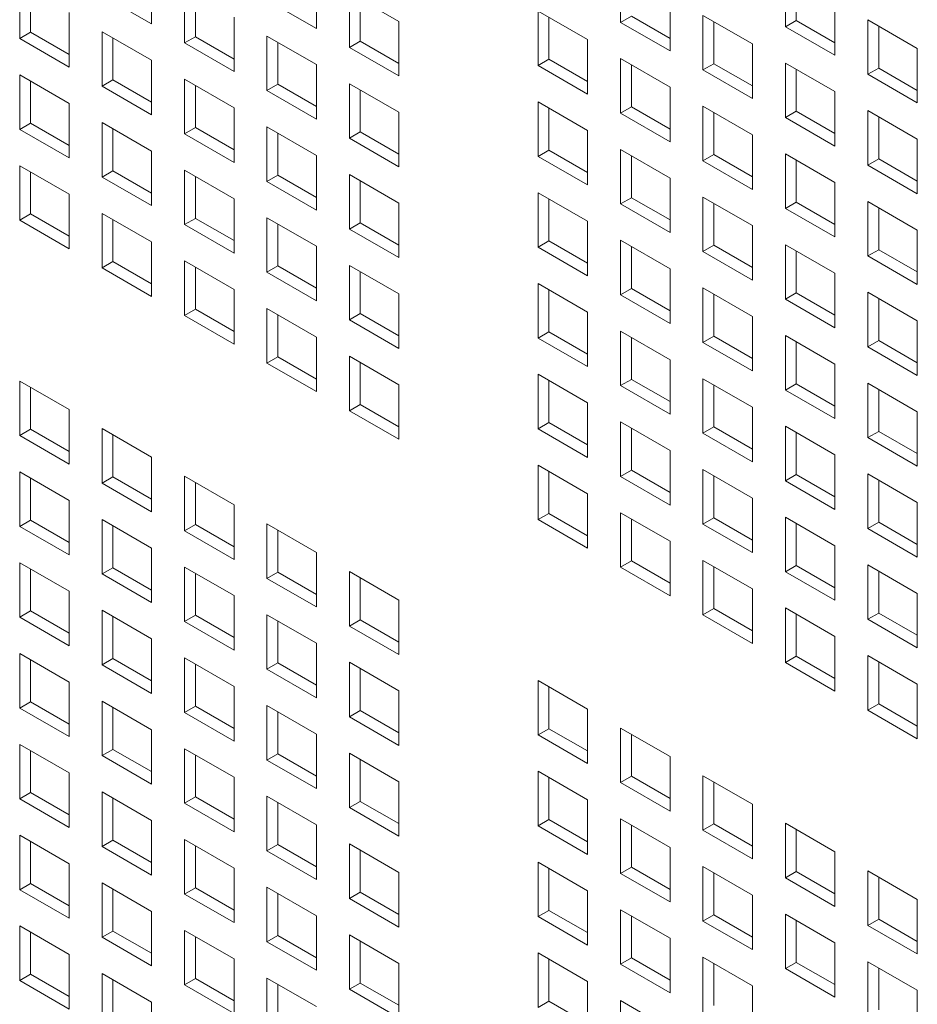
# Model space of a CAD drawing. Units: millimetres. Extents: x 160 to 5780, y 160 to 4040.
# Drawn here: x 1074 to 1110, y 546 to 586 of the extents above; entities that cross this region are included whole.
import ezdxf

# ---------------------------------------------------------------- set-up
doc = ezdxf.new("R2010")
doc.units = ezdxf.units.MM
doc.layers.add('AM Visible (Drawing)', color=7, linetype='Continuous', lineweight=5)

msp = doc.modelspace()

# ---------------------------------------------------------------- linework, layer by layer
at = {"layer": 'AM Visible (Drawing)'}
for p, q in [((1079.087, 587.813), (1079.087, 585.598)), ((1085.787, 587.634), (1085.787, 585.419)), ((1098.143, 585.664), (1098.143, 587.879)), ((1104.843, 585.486), (1104.843, 587.7)), ((1073.726, 585.003), (1073.726, 587.218)), ((1105.285, 587.445), (1105.285, 585.741)), ((1074.168, 586.963), (1074.168, 585.259)), ((1080.426, 584.825), (1080.426, 587.04)), ((1080.868, 586.784), (1080.868, 585.08)), ((1087.126, 586.861), (1089.137, 585.7)), ((1087.126, 584.646), (1087.126, 586.861)), ((1079.087, 585.598), (1077.076, 586.759)), ((1085.787, 585.419), (1083.776, 586.58)), ((1087.568, 586.606), (1087.568, 584.901)), ((1100.154, 586.718), (1100.154, 584.503)), ((1106.854, 586.539), (1106.854, 584.325)), ((1075.737, 586.057), (1075.737, 583.842)), ((1094.794, 586.124), (1096.804, 584.963)), ((1094.794, 583.909), (1094.794, 586.124)), ((1082.437, 585.879), (1082.437, 583.664)), ((1089.137, 585.7), (1089.137, 583.485)), ((1095.235, 585.868), (1095.235, 584.164)), ((1098.143, 585.664), (1098.585, 585.919)), ((1100.154, 584.503), (1098.143, 585.664)), ((1098.585, 585.919), (1100.154, 585.014)), ((1101.493, 585.945), (1103.504, 584.784)), ((1101.493, 583.73), (1101.493, 585.945)), ((1101.935, 585.69), (1101.935, 583.985)), ((1104.843, 585.486), (1105.285, 585.741)), ((1105.285, 585.741), (1106.854, 584.835)), ((1108.193, 585.766), (1110.204, 584.605)), ((1108.193, 583.552), (1108.193, 585.766)), ((1073.726, 585.003), (1074.168, 585.259)), ((1074.168, 585.259), (1075.737, 584.353)), ((1077.076, 585.284), (1079.087, 584.123)), ((1077.076, 583.069), (1077.076, 585.284)), ((1106.854, 584.325), (1104.843, 585.486)), ((1108.635, 585.511), (1108.635, 583.807)), ((1075.737, 583.842), (1073.726, 585.003)), ((1077.518, 585.029), (1077.518, 583.325)), ((1080.426, 584.825), (1080.868, 585.08)), ((1082.437, 583.664), (1080.426, 584.825)), ((1080.868, 585.08), (1082.437, 584.174)), ((1083.776, 585.105), (1085.787, 583.945)), ((1083.776, 582.891), (1083.776, 585.105)), ((1084.218, 584.85), (1084.218, 583.146)), ((1087.126, 584.646), (1087.568, 584.901)), ((1087.568, 584.901), (1089.137, 583.996)), ((1096.804, 584.963), (1096.804, 582.748)), ((1103.504, 584.784), (1103.504, 582.569)), ((1089.137, 583.485), (1087.126, 584.646)), ((1110.204, 584.605), (1110.204, 582.391)), ((1079.087, 584.123), (1079.087, 581.908)), ((1094.794, 583.909), (1095.235, 584.164)), ((1095.235, 584.164), (1096.804, 583.258)), ((1098.143, 584.189), (1100.154, 583.029)), ((1098.143, 581.975), (1098.143, 584.189)), ((1101.493, 583.73), (1101.935, 583.985)), ((1101.935, 583.985), (1103.504, 583.08)), ((1104.843, 584.011), (1106.854, 582.85)), ((1104.843, 581.796), (1104.843, 584.011)), ((1085.787, 583.945), (1085.787, 581.73)), ((1096.804, 582.748), (1094.794, 583.909)), ((1098.585, 583.934), (1098.585, 582.23)), ((1103.504, 582.569), (1101.493, 583.73)), ((1105.285, 583.756), (1105.285, 582.051)), ((1108.193, 583.552), (1108.635, 583.807)), ((1108.635, 583.807), (1110.204, 582.901)), ((1073.726, 583.529), (1075.737, 582.368)), ((1073.726, 581.314), (1073.726, 583.529)), ((1074.168, 583.273), (1074.168, 581.569)), ((1077.076, 583.069), (1077.518, 583.325)), ((1077.518, 583.325), (1079.087, 582.419)), ((1080.426, 583.35), (1082.437, 582.189)), ((1080.426, 581.135), (1080.426, 583.35)), ((1110.204, 582.391), (1108.193, 583.552)), ((1079.087, 581.908), (1077.076, 583.069)), ((1080.868, 583.095), (1080.868, 581.39)), ((1083.776, 582.891), (1084.218, 583.146)), ((1085.787, 581.73), (1083.776, 582.891)), ((1084.218, 583.146), (1085.787, 582.24)), ((1087.126, 583.171), (1089.137, 582.01)), ((1087.126, 580.957), (1087.126, 583.171)), ((1087.568, 582.916), (1087.568, 581.212)), ((1100.154, 583.029), (1100.154, 580.814)), ((1106.854, 582.85), (1106.854, 580.635)), ((1094.794, 582.434), (1096.804, 581.273)), ((1094.794, 580.219), (1094.794, 582.434)), ((1075.737, 582.368), (1075.737, 580.153)), ((1082.437, 582.189), (1082.437, 579.974)), ((1089.137, 582.01), (1089.137, 579.796)), ((1095.235, 582.179), (1095.235, 580.474)), ((1098.143, 581.975), (1098.585, 582.23)), ((1100.154, 580.814), (1098.143, 581.975)), ((1098.585, 582.23), (1100.154, 581.324)), ((1101.493, 582.255), (1103.504, 581.094)), ((1101.493, 580.041), (1101.493, 582.255)), ((1101.935, 582), (1101.935, 580.296)), ((1104.843, 581.796), (1105.285, 582.051)), ((1105.285, 582.051), (1106.854, 581.145)), ((1108.193, 582.077), (1110.204, 580.916)), ((1108.193, 579.862), (1108.193, 582.077)), ((1077.076, 581.595), (1079.087, 580.434)), ((1077.076, 579.38), (1077.076, 581.595)), ((1106.854, 580.635), (1104.843, 581.796)), ((1108.635, 581.822), (1108.635, 580.117)), ((1073.726, 581.314), (1074.168, 581.569)), ((1075.737, 580.153), (1073.726, 581.314)), ((1074.168, 581.569), (1075.737, 580.663)), ((1077.518, 581.339), (1077.518, 579.635)), ((1080.426, 581.135), (1080.868, 581.39)), ((1080.868, 581.39), (1082.437, 580.485)), ((1083.776, 581.416), (1085.787, 580.255)), ((1083.776, 579.201), (1083.776, 581.416)), ((1087.126, 580.957), (1087.568, 581.212)), ((1087.568, 581.212), (1089.137, 580.306)), ((1096.804, 581.273), (1096.804, 579.058)), ((1082.437, 579.974), (1080.426, 581.135)), ((1084.218, 581.161), (1084.218, 579.456)), ((1089.137, 579.796), (1087.126, 580.957)), ((1103.504, 581.094), (1103.504, 578.88)), ((1110.204, 580.916), (1110.204, 578.701)), ((1079.087, 580.434), (1079.087, 578.219)), ((1094.794, 580.219), (1095.235, 580.474)), ((1095.235, 580.474), (1096.804, 579.569)), ((1098.143, 580.5), (1100.154, 579.339)), ((1098.143, 578.285), (1098.143, 580.5)), ((1085.787, 580.255), (1085.787, 578.04)), ((1096.804, 579.058), (1094.794, 580.219)), ((1098.585, 580.245), (1098.585, 578.54)), ((1101.493, 580.041), (1101.935, 580.296)), ((1103.504, 578.88), (1101.493, 580.041)), ((1101.935, 580.296), (1103.504, 579.39)), ((1104.843, 580.321), (1106.854, 579.16)), ((1104.843, 578.107), (1104.843, 580.321)), ((1105.285, 580.066), (1105.285, 578.362)), ((1108.193, 579.862), (1108.635, 580.117)), ((1108.635, 580.117), (1110.204, 579.211)), ((1073.726, 579.839), (1075.737, 578.678)), ((1073.726, 577.624), (1073.726, 579.839)), ((1074.168, 579.584), (1074.168, 577.879)), ((1077.076, 579.38), (1077.518, 579.635)), ((1077.518, 579.635), (1079.087, 578.729)), ((1080.426, 579.66), (1082.437, 578.5)), ((1080.426, 577.446), (1080.426, 579.66)), ((1110.204, 578.701), (1108.193, 579.862)), ((1079.087, 578.219), (1077.076, 579.38)), ((1080.868, 579.405), (1080.868, 577.701)), ((1083.776, 579.201), (1084.218, 579.456)), ((1085.787, 578.04), (1083.776, 579.201)), ((1084.218, 579.456), (1085.787, 578.551)), ((1087.126, 579.482), (1089.137, 578.321)), ((1087.126, 577.267), (1087.126, 579.482)), ((1087.568, 579.227), (1087.568, 577.522)), ((1100.154, 579.339), (1100.154, 577.124)), ((1106.854, 579.16), (1106.854, 576.946)), ((1075.737, 578.678), (1075.737, 576.463)), ((1082.437, 578.5), (1082.437, 576.285)), ((1094.794, 578.744), (1096.804, 577.584)), ((1094.794, 576.53), (1094.794, 578.744)), ((1095.235, 578.489), (1095.235, 576.785)), ((1098.143, 578.285), (1098.585, 578.54)), ((1098.585, 578.54), (1100.154, 577.635)), ((1101.493, 578.566), (1103.504, 577.405)), ((1101.493, 576.351), (1101.493, 578.566)), ((1108.193, 578.387), (1110.204, 577.226)), ((1108.193, 576.173), (1108.193, 578.387)), ((1089.137, 578.321), (1089.137, 576.106)), ((1100.154, 577.124), (1098.143, 578.285)), ((1101.935, 578.311), (1101.935, 576.606)), ((1104.843, 578.107), (1105.285, 578.362)), ((1106.854, 576.946), (1104.843, 578.107)), ((1105.285, 578.362), (1106.854, 577.456)), ((1108.635, 578.132), (1108.635, 576.428)), ((1073.726, 577.624), (1074.168, 577.879)), ((1075.737, 576.463), (1073.726, 577.624)), ((1074.168, 577.879), (1075.737, 576.974)), ((1077.076, 577.905), (1079.087, 576.744)), ((1077.076, 575.69), (1077.076, 577.905)), ((1077.518, 577.65), (1077.518, 575.945)), ((1080.426, 577.446), (1080.868, 577.701)), ((1080.868, 577.701), (1082.437, 576.795)), ((1083.776, 577.726), (1085.787, 576.565)), ((1083.776, 575.512), (1083.776, 577.726)), ((1096.804, 577.584), (1096.804, 575.369)), ((1082.437, 576.285), (1080.426, 577.446)), ((1084.218, 577.471), (1084.218, 575.767)), ((1087.126, 577.267), (1087.568, 577.522)), ((1089.137, 576.106), (1087.126, 577.267)), ((1087.568, 577.522), (1089.137, 576.616)), ((1103.504, 577.405), (1103.504, 575.19)), ((1110.204, 577.226), (1110.204, 575.012)), ((1094.794, 576.53), (1095.235, 576.785)), ((1095.235, 576.785), (1096.804, 575.879)), ((1098.143, 576.81), (1100.154, 575.649)), ((1098.143, 574.596), (1098.143, 576.81)), ((1079.087, 576.744), (1079.087, 574.529)), ((1085.787, 576.565), (1085.787, 574.351)), ((1096.804, 575.369), (1094.794, 576.53)), ((1098.585, 576.555), (1098.585, 574.851)), ((1101.493, 576.351), (1101.935, 576.606)), ((1101.935, 576.606), (1103.504, 575.7)), ((1104.843, 576.632), (1106.854, 575.471)), ((1104.843, 574.417), (1104.843, 576.632)), ((1105.285, 576.377), (1105.285, 574.672)), ((1108.193, 576.173), (1108.635, 576.428)), ((1108.635, 576.428), (1110.204, 575.522)), ((1103.504, 575.19), (1101.493, 576.351)), ((1110.204, 575.012), (1108.193, 576.173)), ((1077.076, 575.69), (1077.518, 575.945)), ((1079.087, 574.529), (1077.076, 575.69)), ((1077.518, 575.945), (1079.087, 575.04)), ((1080.426, 575.971), (1082.437, 574.81)), ((1080.426, 573.756), (1080.426, 575.971)), ((1080.868, 575.716), (1080.868, 574.011)), ((1083.776, 575.512), (1084.218, 575.767)), ((1084.218, 575.767), (1085.787, 574.861)), ((1087.126, 575.792), (1089.137, 574.631)), ((1087.126, 573.578), (1087.126, 575.792)), ((1100.154, 575.649), (1100.154, 573.435)), ((1085.787, 574.351), (1083.776, 575.512)), ((1087.568, 575.537), (1087.568, 573.833)), ((1106.854, 575.471), (1106.854, 573.256)), ((1082.437, 574.81), (1082.437, 572.595)), ((1094.794, 575.055), (1096.804, 573.894)), ((1094.794, 572.84), (1094.794, 575.055)), ((1095.235, 574.8), (1095.235, 573.095)), ((1098.143, 574.596), (1098.585, 574.851)), ((1098.585, 574.851), (1100.154, 573.945)), ((1101.493, 574.876), (1103.504, 573.715)), ((1101.493, 572.662), (1101.493, 574.876)), ((1089.137, 574.631), (1089.137, 572.417)), ((1100.154, 573.435), (1098.143, 574.596)), ((1101.935, 574.621), (1101.935, 572.917)), ((1104.843, 574.417), (1105.285, 574.672)), ((1106.854, 573.256), (1104.843, 574.417)), ((1105.285, 574.672), (1106.854, 573.766)), ((1108.193, 574.698), (1110.204, 573.537)), ((1108.193, 572.483), (1108.193, 574.698)), ((1108.635, 574.443), (1108.635, 572.738)), ((1080.426, 573.756), (1080.868, 574.011)), ((1080.868, 574.011), (1082.437, 573.106)), ((1083.776, 574.037), (1085.787, 572.876)), ((1083.776, 571.822), (1083.776, 574.037)), ((1082.437, 572.595), (1080.426, 573.756)), ((1084.218, 573.782), (1084.218, 572.077)), ((1087.126, 573.578), (1087.568, 573.833)), ((1089.137, 572.417), (1087.126, 573.578)), ((1087.568, 573.833), (1089.137, 572.927)), ((1096.804, 573.894), (1096.804, 571.679)), ((1103.504, 573.715), (1103.504, 571.501)), ((1110.204, 573.537), (1110.204, 571.322)), ((1085.787, 572.876), (1085.787, 570.661)), ((1094.794, 572.84), (1095.235, 573.095)), ((1096.804, 571.679), (1094.794, 572.84)), ((1095.235, 573.095), (1096.804, 572.19)), ((1098.143, 573.121), (1100.154, 571.96)), ((1098.143, 570.906), (1098.143, 573.121)), ((1098.585, 572.866), (1098.585, 571.161)), ((1101.493, 572.662), (1101.935, 572.917)), ((1101.935, 572.917), (1103.504, 572.011)), ((1104.843, 572.942), (1106.854, 571.781)), ((1104.843, 570.727), (1104.843, 572.942)), ((1103.504, 571.501), (1101.493, 572.662)), ((1105.285, 572.687), (1105.285, 570.983)), ((1108.193, 572.483), (1108.635, 572.738)), ((1110.204, 571.322), (1108.193, 572.483)), ((1108.635, 572.738), (1110.204, 571.832)), ((1083.776, 571.822), (1084.218, 572.077)), ((1084.218, 572.077), (1085.787, 571.171)), ((1087.126, 572.103), (1089.137, 570.942)), ((1087.126, 569.888), (1087.126, 572.103)), ((1085.787, 570.661), (1083.776, 571.822)), ((1087.568, 571.848), (1087.568, 570.143)), ((1100.154, 571.96), (1100.154, 569.745)), ((1106.854, 571.781), (1106.854, 569.567)), ((1094.794, 571.365), (1096.804, 570.204)), ((1094.794, 569.151), (1094.794, 571.365)), ((1101.493, 571.187), (1103.504, 570.026)), ((1101.493, 568.972), (1101.493, 571.187)), ((1073.726, 571.092), (1075.737, 569.931)), ((1073.726, 568.878), (1073.726, 571.092)), ((1074.168, 570.837), (1074.168, 569.133)), ((1089.137, 570.942), (1089.137, 568.727)), ((1095.235, 571.11), (1095.235, 569.406)), ((1098.143, 570.906), (1098.585, 571.161)), ((1100.154, 569.745), (1098.143, 570.906)), ((1098.585, 571.161), (1100.154, 570.255)), ((1101.935, 570.932), (1101.935, 569.227)), ((1104.843, 570.727), (1105.285, 570.983)), ((1105.285, 570.983), (1106.854, 570.077)), ((1108.193, 571.008), (1110.204, 569.847)), ((1108.193, 568.793), (1108.193, 571.008)), ((1106.854, 569.567), (1104.843, 570.727)), ((1108.635, 570.753), (1108.635, 569.049)), ((1087.126, 569.888), (1087.568, 570.143)), ((1087.568, 570.143), (1089.137, 569.237)), ((1096.804, 570.204), (1096.804, 567.99)), ((1103.504, 570.026), (1103.504, 567.811)), ((1075.737, 569.931), (1075.737, 567.717)), ((1089.137, 568.727), (1087.126, 569.888)), ((1110.204, 569.847), (1110.204, 567.632)), ((1094.794, 569.151), (1095.235, 569.406)), ((1095.235, 569.406), (1096.804, 568.5)), ((1098.143, 569.431), (1100.154, 568.27)), ((1098.143, 567.217), (1098.143, 569.431)), ((1098.585, 569.176), (1098.585, 567.472)), ((1101.493, 568.972), (1101.935, 569.227)), ((1101.935, 569.227), (1103.504, 568.321)), ((1104.843, 569.253), (1106.854, 568.092)), ((1104.843, 567.038), (1104.843, 569.253)), ((1073.726, 568.878), (1074.168, 569.133)), ((1075.737, 567.717), (1073.726, 568.878)), ((1074.168, 569.133), (1075.737, 568.227)), ((1077.076, 569.158), (1079.087, 567.997)), ((1077.076, 566.944), (1077.076, 569.158)), ((1077.518, 568.903), (1077.518, 567.199)), ((1096.804, 567.99), (1094.794, 569.151)), ((1103.504, 567.811), (1101.493, 568.972)), ((1105.285, 568.998), (1105.285, 567.293)), ((1108.193, 568.793), (1108.635, 569.049)), ((1110.204, 567.632), (1108.193, 568.793)), ((1108.635, 569.049), (1110.204, 568.143)), ((1079.087, 567.997), (1079.087, 565.783)), ((1100.154, 568.27), (1100.154, 566.056)), ((1106.854, 568.092), (1106.854, 565.877)), ((1094.794, 567.676), (1096.804, 566.515)), ((1094.794, 565.461), (1094.794, 567.676)), ((1073.726, 567.403), (1075.737, 566.242)), ((1073.726, 565.188), (1073.726, 567.403)), ((1077.076, 566.944), (1077.518, 567.199)), ((1077.518, 567.199), (1079.087, 566.293)), ((1080.426, 567.224), (1082.437, 566.063)), ((1080.426, 565.009), (1080.426, 567.224)), ((1095.235, 567.421), (1095.235, 565.716)), ((1098.143, 567.217), (1098.585, 567.472)), ((1100.154, 566.056), (1098.143, 567.217)), ((1098.585, 567.472), (1100.154, 566.566)), ((1101.493, 567.497), (1103.504, 566.336)), ((1101.493, 565.282), (1101.493, 567.497)), ((1101.935, 567.242), (1101.935, 565.538)), ((1104.843, 567.038), (1105.285, 567.293)), ((1105.285, 567.293), (1106.854, 566.387)), ((1108.193, 567.319), (1110.204, 566.158)), ((1108.193, 565.104), (1108.193, 567.319)), ((1074.168, 567.148), (1074.168, 565.443)), ((1079.087, 565.783), (1077.076, 566.944)), ((1080.868, 566.969), (1080.868, 565.265)), ((1106.854, 565.877), (1104.843, 567.038)), ((1108.635, 567.063), (1108.635, 565.359)), ((1096.804, 566.515), (1096.804, 564.3)), ((1075.737, 566.242), (1075.737, 564.027)), ((1082.437, 566.063), (1082.437, 563.849)), ((1103.504, 566.336), (1103.504, 564.122)), ((1110.204, 566.158), (1110.204, 563.943)), ((1094.794, 565.461), (1095.235, 565.716)), ((1095.235, 565.716), (1096.804, 564.81)), ((1098.143, 565.742), (1100.154, 564.581)), ((1098.143, 563.527), (1098.143, 565.742)), ((1073.726, 565.188), (1074.168, 565.443)), ((1075.737, 564.027), (1073.726, 565.188)), ((1074.168, 565.443), (1075.737, 564.537)), ((1077.076, 565.469), (1079.087, 564.308)), ((1077.076, 563.254), (1077.076, 565.469)), ((1077.518, 565.214), (1077.518, 563.509)), ((1080.426, 565.009), (1080.868, 565.265)), ((1080.868, 565.265), (1082.437, 564.359)), ((1083.776, 565.29), (1085.787, 564.129)), ((1083.776, 563.075), (1083.776, 565.29)), ((1096.804, 564.3), (1094.794, 565.461)), ((1098.585, 565.487), (1098.585, 563.782)), ((1101.493, 565.282), (1101.935, 565.538)), ((1103.504, 564.122), (1101.493, 565.282)), ((1101.935, 565.538), (1103.504, 564.632)), ((1104.843, 565.563), (1106.854, 564.402)), ((1104.843, 563.348), (1104.843, 565.563)), ((1105.285, 565.308), (1105.285, 563.604)), ((1108.193, 565.104), (1108.635, 565.359)), ((1108.635, 565.359), (1110.204, 564.453)), ((1082.437, 563.849), (1080.426, 565.009)), ((1084.218, 565.035), (1084.218, 563.331)), ((1110.204, 563.943), (1108.193, 565.104)), ((1100.154, 564.581), (1100.154, 562.366)), ((1106.854, 564.402), (1106.854, 562.187)), ((1079.087, 564.308), (1079.087, 562.093)), ((1085.787, 564.129), (1085.787, 561.914)), ((1073.726, 563.713), (1075.737, 562.552)), ((1073.726, 561.499), (1073.726, 563.713)), ((1098.143, 563.527), (1098.585, 563.782)), ((1098.585, 563.782), (1100.154, 562.876)), ((1101.493, 563.808), (1103.504, 562.647)), ((1101.493, 561.593), (1101.493, 563.808)), ((1104.843, 563.348), (1105.285, 563.604)), ((1105.285, 563.604), (1106.854, 562.698)), ((1108.193, 563.629), (1110.204, 562.468)), ((1108.193, 561.414), (1108.193, 563.629)), ((1074.168, 563.458), (1074.168, 561.754)), ((1077.076, 563.254), (1077.518, 563.509)), ((1079.087, 562.093), (1077.076, 563.254)), ((1077.518, 563.509), (1079.087, 562.603)), ((1080.426, 563.535), (1082.437, 562.374)), ((1080.426, 561.32), (1080.426, 563.535)), ((1080.868, 563.28), (1080.868, 561.575)), ((1083.776, 563.075), (1084.218, 563.331)), ((1084.218, 563.331), (1085.787, 562.425)), ((1087.126, 563.356), (1089.137, 562.195)), ((1087.126, 561.141), (1087.126, 563.356)), ((1100.154, 562.366), (1098.143, 563.527)), ((1101.935, 563.553), (1101.935, 561.848)), ((1106.854, 562.187), (1104.843, 563.348)), ((1108.635, 563.374), (1108.635, 561.669)), ((1085.787, 561.914), (1083.776, 563.075)), ((1087.568, 563.101), (1087.568, 561.396)), ((1075.737, 562.552), (1075.737, 560.338)), ((1082.437, 562.374), (1082.437, 560.159)), ((1103.504, 562.647), (1103.504, 560.432)), ((1110.204, 562.468), (1110.204, 560.253)), ((1089.137, 562.195), (1089.137, 559.98)), ((1073.726, 561.499), (1074.168, 561.754)), ((1074.168, 561.754), (1075.737, 560.848)), ((1077.076, 561.779), (1079.087, 560.618)), ((1077.076, 559.564), (1077.076, 561.779)), ((1080.426, 561.32), (1080.868, 561.575)), ((1080.868, 561.575), (1082.437, 560.669)), ((1083.776, 561.601), (1085.787, 560.44)), ((1083.776, 559.386), (1083.776, 561.601)), ((1101.493, 561.593), (1101.935, 561.848)), ((1103.504, 560.432), (1101.493, 561.593)), ((1101.935, 561.848), (1103.504, 560.942)), ((1104.843, 561.874), (1106.854, 560.713)), ((1104.843, 559.659), (1104.843, 561.874)), ((1105.285, 561.618), (1105.285, 559.914)), ((1108.193, 561.414), (1108.635, 561.669)), ((1108.635, 561.669), (1110.204, 560.764)), ((1075.737, 560.338), (1073.726, 561.499)), ((1077.518, 561.524), (1077.518, 559.82)), ((1082.437, 560.159), (1080.426, 561.32)), ((1084.218, 561.345), (1084.218, 559.641)), ((1087.126, 561.141), (1087.568, 561.396)), ((1087.568, 561.396), (1089.137, 560.491)), ((1110.204, 560.253), (1108.193, 561.414)), ((1089.137, 559.98), (1087.126, 561.141)), ((1079.087, 560.618), (1079.087, 558.403)), ((1085.787, 560.44), (1085.787, 558.225)), ((1106.854, 560.713), (1106.854, 558.498)), ((1073.726, 560.024), (1075.737, 558.863)), ((1073.726, 557.809), (1073.726, 560.024)), ((1074.168, 559.769), (1074.168, 558.064)), ((1077.076, 559.564), (1077.518, 559.82)), ((1077.518, 559.82), (1079.087, 558.914)), ((1080.426, 559.845), (1082.437, 558.684)), ((1080.426, 557.63), (1080.426, 559.845)), ((1080.868, 559.59), (1080.868, 557.886)), ((1083.776, 559.386), (1084.218, 559.641)), ((1084.218, 559.641), (1085.787, 558.735)), ((1087.126, 559.667), (1089.137, 558.506)), ((1087.126, 557.452), (1087.126, 559.667)), ((1104.843, 559.659), (1105.285, 559.914)), ((1106.854, 558.498), (1104.843, 559.659)), ((1105.285, 559.914), (1106.854, 559.008)), ((1108.193, 559.94), (1110.204, 558.779)), ((1108.193, 557.725), (1108.193, 559.94)), ((1108.635, 559.684), (1108.635, 557.98)), ((1079.087, 558.403), (1077.076, 559.564)), ((1085.787, 558.225), (1083.776, 559.386)), ((1087.568, 559.411), (1087.568, 557.707)), ((1075.737, 558.863), (1075.737, 556.648)), ((1094.794, 558.929), (1096.804, 557.768)), ((1094.794, 556.714), (1094.794, 558.929)), ((1110.204, 558.779), (1110.204, 556.564)), ((1082.437, 558.684), (1082.437, 556.469)), ((1089.137, 558.506), (1089.137, 556.291)), ((1095.235, 558.674), (1095.235, 556.97)), ((1073.726, 557.809), (1074.168, 558.064)), ((1074.168, 558.064), (1075.737, 557.158)), ((1077.076, 558.09), (1079.087, 556.929)), ((1077.076, 555.875), (1077.076, 558.09)), ((1108.193, 557.725), (1108.635, 557.98)), ((1108.635, 557.98), (1110.204, 557.074)), ((1075.737, 556.648), (1073.726, 557.809)), ((1077.518, 557.835), (1077.518, 556.13)), ((1080.426, 557.63), (1080.868, 557.886)), ((1082.437, 556.469), (1080.426, 557.63)), ((1080.868, 557.886), (1082.437, 556.98)), ((1083.776, 557.911), (1085.787, 556.75)), ((1083.776, 555.696), (1083.776, 557.911)), ((1084.218, 557.656), (1084.218, 555.951)), ((1087.126, 557.452), (1087.568, 557.707)), ((1087.568, 557.707), (1089.137, 556.801)), ((1096.804, 557.768), (1096.804, 555.553)), ((1110.204, 556.564), (1108.193, 557.725)), ((1089.137, 556.291), (1087.126, 557.452)), ((1079.087, 556.929), (1079.087, 554.714)), ((1094.794, 556.714), (1095.235, 556.97)), ((1095.235, 556.97), (1096.804, 556.064)), ((1098.143, 556.995), (1100.154, 555.834)), ((1098.143, 554.78), (1098.143, 556.995)), ((1085.787, 556.75), (1085.787, 554.535)), ((1096.804, 555.553), (1094.794, 556.714)), ((1098.585, 556.74), (1098.585, 555.035)), ((1073.726, 556.334), (1075.737, 555.173)), ((1073.726, 554.119), (1073.726, 556.334)), ((1074.168, 556.079), (1074.168, 554.375)), ((1077.076, 555.875), (1077.518, 556.13)), ((1077.518, 556.13), (1079.087, 555.224)), ((1080.426, 556.156), (1082.437, 554.995)), ((1080.426, 553.941), (1080.426, 556.156)), ((1087.126, 555.977), (1089.137, 554.816)), ((1087.126, 553.762), (1087.126, 555.977)), ((1079.087, 554.714), (1077.076, 555.875)), ((1080.868, 555.9), (1080.868, 554.196)), ((1083.776, 555.696), (1084.218, 555.951)), ((1085.787, 554.535), (1083.776, 555.696)), ((1084.218, 555.951), (1085.787, 555.046)), ((1087.568, 555.722), (1087.568, 554.017)), ((1100.154, 555.834), (1100.154, 553.619)), ((1094.794, 555.24), (1096.804, 554.079)), ((1094.794, 553.025), (1094.794, 555.24)), ((1075.737, 555.173), (1075.737, 552.958)), ((1082.437, 554.995), (1082.437, 552.78)), ((1089.137, 554.816), (1089.137, 552.601)), ((1095.235, 554.984), (1095.235, 553.28)), ((1098.143, 554.78), (1098.585, 555.035)), ((1100.154, 553.619), (1098.143, 554.78)), ((1098.585, 555.035), (1100.154, 554.13)), ((1101.493, 555.061), (1103.504, 553.9)), ((1101.493, 552.846), (1101.493, 555.061)), ((1101.935, 554.806), (1101.935, 553.101)), ((1073.726, 554.119), (1074.168, 554.375)), ((1074.168, 554.375), (1075.737, 553.469)), ((1077.076, 554.4), (1079.087, 553.239)), ((1077.076, 552.185), (1077.076, 554.4)), ((1075.737, 552.958), (1073.726, 554.119)), ((1077.518, 554.145), (1077.518, 552.441)), ((1080.426, 553.941), (1080.868, 554.196)), ((1080.868, 554.196), (1082.437, 553.29)), ((1083.776, 554.222), (1085.787, 553.061)), ((1083.776, 552.007), (1083.776, 554.222)), ((1087.126, 553.762), (1087.568, 554.017)), ((1087.568, 554.017), (1089.137, 553.112)), ((1096.804, 554.079), (1096.804, 551.864)), ((1082.437, 552.78), (1080.426, 553.941)), ((1084.218, 553.966), (1084.218, 552.262)), ((1089.137, 552.601), (1087.126, 553.762)), ((1103.504, 553.9), (1103.504, 551.685)), ((1079.087, 553.239), (1079.087, 551.024)), ((1094.794, 553.025), (1095.235, 553.28)), ((1095.235, 553.28), (1096.804, 552.374)), ((1098.143, 553.305), (1100.154, 552.145)), ((1098.143, 551.091), (1098.143, 553.305)), ((1085.787, 553.061), (1085.787, 550.846)), ((1096.804, 551.864), (1094.794, 553.025)), ((1098.585, 553.05), (1098.585, 551.346)), ((1101.493, 552.846), (1101.935, 553.101)), ((1103.504, 551.685), (1101.493, 552.846)), ((1101.935, 553.101), (1103.504, 552.196)), ((1104.843, 553.127), (1106.854, 551.966)), ((1104.843, 550.912), (1104.843, 553.127)), ((1105.285, 552.872), (1105.285, 551.167)), ((1073.726, 552.645), (1075.737, 551.484)), ((1073.726, 550.43), (1073.726, 552.645)), ((1074.168, 552.389), (1074.168, 550.685)), ((1077.076, 552.185), (1077.518, 552.441)), ((1077.518, 552.441), (1079.087, 551.535)), ((1080.426, 552.466), (1082.437, 551.305)), ((1080.426, 550.251), (1080.426, 552.466)), ((1079.087, 551.024), (1077.076, 552.185)), ((1080.868, 552.211), (1080.868, 550.506)), ((1083.776, 552.007), (1084.218, 552.262)), ((1085.787, 550.846), (1083.776, 552.007)), ((1084.218, 552.262), (1085.787, 551.356)), ((1087.126, 552.287), (1089.137, 551.126)), ((1087.126, 550.073), (1087.126, 552.287)), ((1087.568, 552.032), (1087.568, 550.328)), ((1100.154, 552.145), (1100.154, 549.93)), ((1106.854, 551.966), (1106.854, 549.751)), ((1075.737, 551.484), (1075.737, 549.269)), ((1082.437, 551.305), (1082.437, 549.09)), ((1094.794, 551.55), (1096.804, 550.389)), ((1094.794, 549.335), (1094.794, 551.55)), ((1095.235, 551.295), (1095.235, 549.59)), ((1098.143, 551.091), (1098.585, 551.346)), ((1098.585, 551.346), (1100.154, 550.44)), ((1101.493, 551.371), (1103.504, 550.21)), ((1101.493, 549.157), (1101.493, 551.371)), ((1108.193, 551.193), (1110.204, 550.032)), ((1108.193, 548.978), (1108.193, 551.193)), ((1089.137, 551.126), (1089.137, 548.912)), ((1100.154, 549.93), (1098.143, 551.091)), ((1101.935, 551.116), (1101.935, 549.412)), ((1104.843, 550.912), (1105.285, 551.167)), ((1106.854, 549.751), (1104.843, 550.912)), ((1105.285, 551.167), (1106.854, 550.261)), ((1108.635, 550.938), (1108.635, 549.233)), ((1073.726, 550.43), (1074.168, 550.685)), ((1075.737, 549.269), (1073.726, 550.43)), ((1074.168, 550.685), (1075.737, 549.779)), ((1077.076, 550.711), (1079.087, 549.55)), ((1077.076, 548.496), (1077.076, 550.711)), ((1077.518, 550.455), (1077.518, 548.751)), ((1080.426, 550.251), (1080.868, 550.506)), ((1080.868, 550.506), (1082.437, 549.601)), ((1083.776, 550.532), (1085.787, 549.371)), ((1083.776, 548.317), (1083.776, 550.532)), ((1096.804, 550.389), (1096.804, 548.174)), ((1082.437, 549.09), (1080.426, 550.251)), ((1084.218, 550.277), (1084.218, 548.572)), ((1087.126, 550.073), (1087.568, 550.328)), ((1089.137, 548.912), (1087.126, 550.073)), ((1087.568, 550.328), (1089.137, 549.422)), ((1103.504, 550.21), (1103.504, 547.996)), ((1110.204, 550.032), (1110.204, 547.817)), ((1094.794, 549.335), (1095.235, 549.59)), ((1095.235, 549.59), (1096.804, 548.685)), ((1098.143, 549.616), (1100.154, 548.455)), ((1098.143, 547.401), (1098.143, 549.616)), ((1079.087, 549.55), (1079.087, 547.335)), ((1085.787, 549.371), (1085.787, 547.156)), ((1096.804, 548.174), (1094.794, 549.335)), ((1098.585, 549.361), (1098.585, 547.656)), ((1101.493, 549.157), (1101.935, 549.412)), ((1101.935, 549.412), (1103.504, 548.506)), ((1104.843, 549.437), (1106.854, 548.276)), ((1104.843, 547.223), (1104.843, 549.437)), ((1105.285, 549.182), (1105.285, 547.478)), ((1108.193, 548.978), (1108.635, 549.233)), ((1108.635, 549.233), (1110.204, 548.327)), ((1073.726, 548.955), (1075.737, 547.794)), ((1073.726, 546.74), (1073.726, 548.955)), ((1080.426, 548.776), (1082.437, 547.616)), ((1080.426, 546.562), (1080.426, 548.776)), ((1103.504, 547.996), (1101.493, 549.157)), ((1110.204, 547.817), (1108.193, 548.978)), ((1074.168, 548.7), (1074.168, 546.996)), ((1077.076, 548.496), (1077.518, 548.751)), ((1079.087, 547.335), (1077.076, 548.496)), ((1077.518, 548.751), (1079.087, 547.845)), ((1080.868, 548.521), (1080.868, 546.817)), ((1083.776, 548.317), (1084.218, 548.572)), ((1084.218, 548.572), (1085.787, 547.667)), ((1087.126, 548.598), (1089.137, 547.437)), ((1087.126, 546.383), (1087.126, 548.598)), ((1100.154, 548.455), (1100.154, 546.24)), ((1085.787, 547.156), (1083.776, 548.317)), ((1087.568, 548.343), (1087.568, 546.638)), ((1106.854, 548.276), (1106.854, 546.062)), ((1075.737, 547.794), (1075.737, 545.579)), ((1082.437, 547.616), (1082.437, 545.401)), ((1094.794, 547.86), (1096.804, 546.7)), ((1094.794, 545.646), (1094.794, 547.86)), ((1095.235, 547.605), (1095.235, 545.901)), ((1098.143, 547.401), (1098.585, 547.656)), ((1098.585, 547.656), (1100.154, 546.751)), ((1101.493, 547.682), (1103.504, 546.521)), ((1101.493, 545.467), (1101.493, 547.682)), ((1089.137, 547.437), (1089.137, 545.222)), ((1100.154, 546.24), (1098.143, 547.401)), ((1101.935, 547.427), (1101.935, 545.722)), ((1104.843, 547.223), (1105.285, 547.478)), ((1106.854, 546.062), (1104.843, 547.223)), ((1105.285, 547.478), (1106.854, 546.572)), ((1108.193, 547.503), (1110.204, 546.342)), ((1108.193, 545.289), (1108.193, 547.503)), ((1108.635, 547.248), (1108.635, 545.544)), ((1073.726, 546.74), (1074.168, 546.996)), ((1074.168, 546.996), (1075.737, 546.09)), ((1077.076, 547.021), (1079.087, 545.86)), ((1077.076, 544.806), (1077.076, 547.021)), ((1080.426, 546.562), (1080.868, 546.817)), ((1080.868, 546.817), (1082.437, 545.911)), ((1083.776, 546.842), (1085.787, 545.681)), ((1083.776, 544.628), (1083.776, 546.842)), ((1075.737, 545.579), (1073.726, 546.74)), ((1077.518, 546.766), (1077.518, 545.061)), ((1082.437, 545.401), (1080.426, 546.562)), ((1084.218, 546.587), (1084.218, 544.883)), ((1087.126, 546.383), (1087.568, 546.638)), ((1089.137, 545.222), (1087.126, 546.383)), ((1087.568, 546.638), (1089.137, 545.732)), ((1096.804, 546.7), (1096.804, 544.485)), ((1103.504, 546.521), (1103.504, 544.306)), ((1110.204, 546.342), (1110.204, 544.128)), ((1079.087, 545.86), (1079.087, 543.645)), ((1094.794, 545.646), (1095.235, 545.901)), ((1095.235, 545.901), (1096.804, 544.995)), ((1098.143, 545.926), (1100.154, 544.765)), ((1098.143, 543.712), (1098.143, 545.926))]:
    msp.add_line(p, q, dxfattribs=at)

doc.saveas('drawing.dxf')
